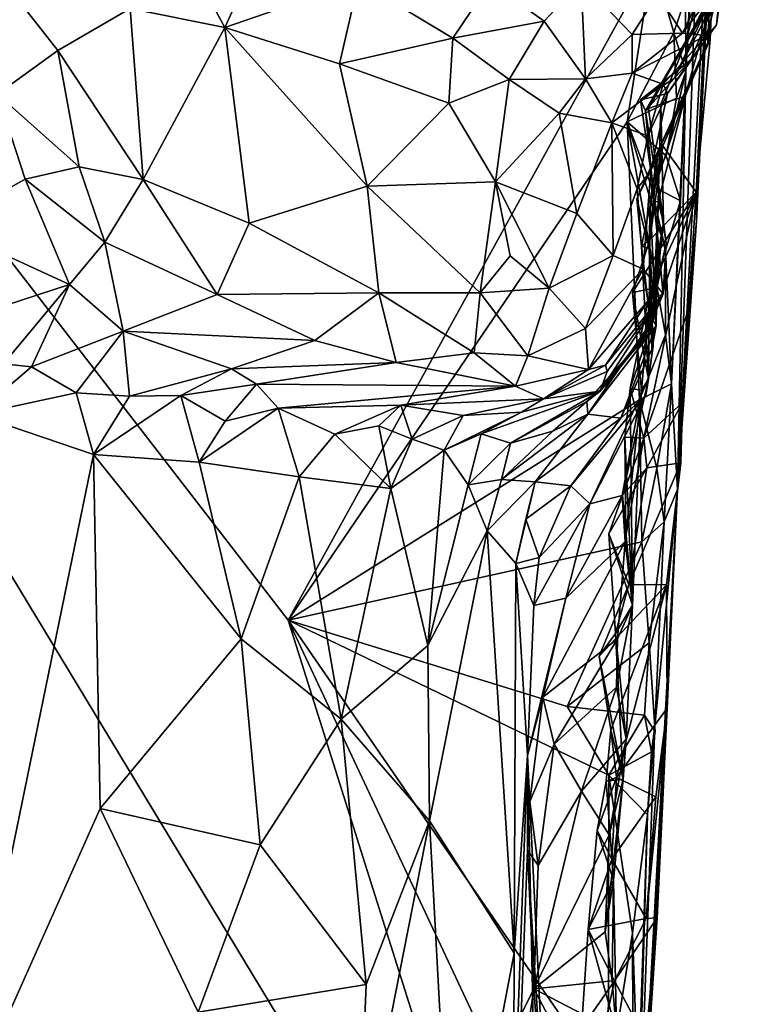
# Model space of a CAD drawing. Units: metres. Extents: x 25.1 to 28.5, y -19.7 to 14.8.
# Drawn here: x 27.7 to 28.2, y 8.1 to 8.8 of the extents above; entities that cross this region are included whole.
import ezdxf

# ---------------------------------------------------------------- set-up
doc = ezdxf.new("R2010")
doc.units = ezdxf.units.M

msp = doc.modelspace()

# ---------------------------------------------------------------- linework, layer by layer
at = {"layer": '1'}
for points in [[(27.86348, 7.55149, -0.27721), (26.59182, 8.30874, -0.27312), (27.13902, 9.40449, -0.28431)], [(27.86348, 7.55149, -0.27721), (27.13902, 9.40449, -0.28431), (28.09496, 7.82457, -0.27935)], [(27.13902, 9.40449, -0.28431), (27.91209, 8.40421, -0.28232), (28.09496, 7.82457, -0.27935)], [(27.91209, 8.40421, -0.28232), (27.13902, 9.40449, -0.28431), (28.15665, 8.848, -0.2844)], [(28.18606, 8.67191, 0.51097), (28.17338, 8.49197, 0.25765), (28.22089, 9.38514, 0.7037)], [(28.17338, 8.49197, 0.25765), (28.18922, 8.93889, -0.08916), (28.22089, 9.38514, 0.7037)], [(28.18596, 8.69156, 0.60297), (28.18606, 8.67191, 0.51097), (28.22089, 9.38514, 0.7037)], [(28.19531, 8.79393, 0.77968), (28.18596, 8.69156, 0.60297), (28.22089, 9.38514, 0.7037)], [(28.19371, 8.79182, 0.84779), (28.19531, 8.79393, 0.77968), (28.22089, 9.38514, 0.7037)], [(28.19371, 8.79182, 0.84779), (28.22089, 9.38514, 0.7037), (28.19926, 8.83087, 0.94049)], [(28.17338, 8.49197, 0.25765), (28.17903, 8.7724, -0.21092), (28.18922, 8.93889, -0.08916)], [(28.17903, 8.7724, -0.21092), (28.17857, 8.87684, -0.27949), (28.18922, 8.93889, -0.08916)], [(28.19415, 8.81658, 1.12408), (28.17887, 8.79201, 1.08089), (28.20362, 8.88817, 1.0615)], [(28.17887, 8.79201, 1.08089), (28.19926, 8.83087, 0.94049), (28.20362, 8.88817, 1.0615)], [(27.82601, 8.8824, 1.48936), (27.80597, 8.8146, 1.47307), (27.86956, 8.80191, 1.46153)], [(27.82601, 8.8824, 1.48936), (27.86956, 8.80191, 1.46153), (27.90281, 8.87469, 1.48578)], [(27.90281, 8.87469, 1.48578), (27.86956, 8.80191, 1.46153), (27.95922, 8.83296, 1.4782)], [(28.18209, 8.83179, -0.25272), (28.17857, 8.87684, -0.27949), (28.17903, 8.7724, -0.21092)], [(27.91209, 8.40421, -0.28232), (28.15665, 8.848, -0.2844), (28.13958, 8.73859, -0.28414)], [(28.13958, 8.73859, -0.28414), (28.15665, 8.848, -0.2844), (28.17084, 8.7987, -0.28079)], [(28.17084, 8.7987, -0.28079), (28.15665, 8.848, -0.2844), (28.18209, 8.83179, -0.25272)], [(28.15997, 8.82412, 1.45913), (28.1767, 8.79811, 1.41138), (28.19861, 8.84406, 1.42721)], [(28.19861, 8.84406, 1.42721), (28.1767, 8.79811, 1.41138), (28.20245, 8.83202, 1.37141)], [(27.86956, 8.80191, 1.46153), (27.94641, 8.77752, 1.45921), (27.95922, 8.83296, 1.4782)], [(27.95922, 8.83296, 1.4782), (27.94641, 8.77752, 1.45921), (28.02252, 8.79479, 1.46619)], [(27.95922, 8.83296, 1.4782), (28.02252, 8.79479, 1.46619), (28.04771, 8.83213, 1.472)], [(28.04771, 8.83213, 1.472), (28.08382, 8.8061, 1.45292), (28.10867, 8.83286, 1.47052)], [(28.08382, 8.8061, 1.45292), (28.1116, 8.76748, 1.41983), (28.10867, 8.83286, 1.47052)], [(28.10867, 8.83286, 1.47052), (28.1116, 8.76748, 1.41983), (28.14298, 8.79725, 1.43289)], [(28.10867, 8.83286, 1.47052), (28.14298, 8.79725, 1.43289), (28.15997, 8.82412, 1.45913)], [(28.04771, 8.83213, 1.472), (28.02252, 8.79479, 1.46619), (28.08382, 8.8061, 1.45292)], [(28.17109, 8.76763, 1.21701), (28.15183, 8.74605, 1.16866), (28.19798, 8.82585, 1.19204)], [(28.19798, 8.82585, 1.19204), (28.15183, 8.74605, 1.16866), (28.19415, 8.81658, 1.12408)], [(28.17903, 8.7724, -0.21092), (28.17084, 8.7987, -0.28079), (28.18209, 8.83179, -0.25272)], [(28.18199, 8.77996, 1.27354), (28.17109, 8.76763, 1.21701), (28.20306, 8.82997, 1.28875)], [(28.17109, 8.76763, 1.21701), (28.19798, 8.82585, 1.19204), (28.20306, 8.82997, 1.28875)], [(28.1767, 8.79811, 1.41138), (28.19274, 8.79669, 1.36218), (28.20245, 8.83202, 1.37141)], [(28.17856, 8.75578, 0.94588), (28.19371, 8.79182, 0.84779), (28.19926, 8.83087, 0.94049)], [(28.17887, 8.79201, 1.08089), (28.17856, 8.75578, 0.94588), (28.19926, 8.83087, 0.94049)], [(28.18199, 8.77996, 1.27354), (28.20306, 8.82997, 1.28875), (28.19944, 8.80382, 1.33369)], [(28.19274, 8.79669, 1.36218), (28.19944, 8.80382, 1.33369), (28.20245, 8.83202, 1.37141)], [(28.20245, 8.83202, 1.37141), (28.19944, 8.80382, 1.33369), (28.20306, 8.82997, 1.28875)], [(27.72811, 8.82415, 1.46885), (27.71673, 8.75726, 1.46413), (27.75748, 8.78662, 1.46032)], [(27.72811, 8.82415, 1.46885), (27.75748, 8.78662, 1.46032), (27.80597, 8.8146, 1.47307)], [(28.15997, 8.82412, 1.45913), (28.14298, 8.79725, 1.43289), (28.1767, 8.79811, 1.41138)], [(27.80597, 8.8146, 1.47307), (27.75748, 8.78662, 1.46032), (27.81478, 8.70004, 1.4741)], [(27.80597, 8.8146, 1.47307), (27.81478, 8.70004, 1.4741), (27.86956, 8.80191, 1.46153)], [(28.15183, 8.74605, 1.16866), (28.17887, 8.79201, 1.08089), (28.19415, 8.81658, 1.12408)], [(28.02252, 8.79479, 1.46619), (28.06032, 8.76711, 1.45094), (28.08382, 8.8061, 1.45292)], [(28.08382, 8.8061, 1.45292), (28.06032, 8.76711, 1.45094), (28.1116, 8.76748, 1.41983)], [(27.81478, 8.70004, 1.4741), (27.88594, 8.67071, 1.47241), (27.86956, 8.80191, 1.46153)], [(27.88594, 8.67071, 1.47241), (27.965, 8.69541, 1.47369), (27.86956, 8.80191, 1.46153)], [(27.94641, 8.77752, 1.45921), (27.86956, 8.80191, 1.46153), (27.965, 8.69541, 1.47369)], [(28.16383, 8.76382, 1.35291), (28.16656, 8.75774, 1.31988), (28.19944, 8.80382, 1.33369)], [(28.19274, 8.79669, 1.36218), (28.16383, 8.76382, 1.35291), (28.19944, 8.80382, 1.33369)], [(28.16656, 8.75774, 1.31988), (28.18199, 8.77996, 1.27354), (28.19944, 8.80382, 1.33369)], [(27.94641, 8.77752, 1.45921), (28.01985, 8.75108, 1.46121), (28.02252, 8.79479, 1.46619)], [(28.02252, 8.79479, 1.46619), (28.01985, 8.75108, 1.46121), (28.06032, 8.76711, 1.45094)], [(28.1116, 8.76748, 1.41983), (28.14285, 8.7712, 1.39458), (28.14298, 8.79725, 1.43289)], [(28.13958, 8.73859, -0.28414), (28.17084, 8.7987, -0.28079), (28.17265, 8.75456, -0.27257)], [(28.14298, 8.79725, 1.43289), (28.14285, 8.7712, 1.39458), (28.1767, 8.79811, 1.41138)], [(28.1767, 8.79811, 1.41138), (28.14285, 8.7712, 1.39458), (28.19274, 8.79669, 1.36218)], [(28.14285, 8.7712, 1.39458), (28.16383, 8.76382, 1.35291), (28.19274, 8.79669, 1.36218)], [(28.16352, 8.72252, 0.80205), (28.18596, 8.69156, 0.60297), (28.19531, 8.79393, 0.77968)], [(28.19371, 8.79182, 0.84779), (28.16352, 8.72252, 0.80205), (28.19531, 8.79393, 0.77968)], [(28.17265, 8.75456, -0.27257), (28.17084, 8.7987, -0.28079), (28.17903, 8.7724, -0.21092)], [(27.75748, 8.78662, 1.46032), (27.71673, 8.75726, 1.46413), (27.77166, 8.70853, 1.47534)], [(27.75748, 8.78662, 1.46032), (27.77166, 8.70853, 1.47534), (27.81478, 8.70004, 1.4741)], [(28.15183, 8.74605, 1.16866), (28.15393, 8.74769, 1.11088), (28.17887, 8.79201, 1.08089)], [(28.15393, 8.74769, 1.11088), (28.16208, 8.75043, 1.04431), (28.17887, 8.79201, 1.08089)], [(28.16044, 8.71944, 0.86923), (28.16352, 8.72252, 0.80205), (28.19371, 8.79182, 0.84779)], [(28.16044, 8.71944, 0.86923), (28.19371, 8.79182, 0.84779), (28.17856, 8.75578, 0.94588)], [(28.16208, 8.75043, 1.04431), (28.17856, 8.75578, 0.94588), (28.17887, 8.79201, 1.08089)], [(28.14855, 8.75332, 1.25425), (28.17109, 8.76763, 1.21701), (28.18199, 8.77996, 1.27354)], [(28.14855, 8.75332, 1.25425), (28.18199, 8.77996, 1.27354), (28.16656, 8.75774, 1.31988)], [(27.94641, 8.77752, 1.45921), (27.965, 8.69541, 1.47369), (28.01985, 8.75108, 1.46121)], [(28.06032, 8.76711, 1.45094), (28.01985, 8.75108, 1.46121), (28.0512, 8.69838, 1.45814)], [(28.06032, 8.76711, 1.45094), (28.0512, 8.69838, 1.45814), (28.09391, 8.74456, 1.42844)], [(28.06032, 8.76711, 1.45094), (28.09391, 8.74456, 1.42844), (28.1116, 8.76748, 1.41983)], [(28.1116, 8.76748, 1.41983), (28.09391, 8.74456, 1.42844), (28.12938, 8.73807, 1.38468)], [(28.1116, 8.76748, 1.41983), (28.12938, 8.73807, 1.38468), (28.14285, 8.7712, 1.39458)], [(28.14285, 8.7712, 1.39458), (28.12938, 8.73807, 1.38468), (28.16383, 8.76382, 1.35291)], [(28.14855, 8.75332, 1.25425), (28.15183, 8.74605, 1.16866), (28.17109, 8.76763, 1.21701)], [(28.17529, 8.68555, -0.25023), (28.16568, 8.71584, -0.28171), (28.17903, 8.7724, -0.21092)], [(28.16568, 8.71584, -0.28171), (28.17265, 8.75456, -0.27257), (28.17903, 8.7724, -0.21092)], [(28.17338, 8.49197, 0.25765), (28.1694, 8.56297, -0.21876), (28.17903, 8.7724, -0.21092)], [(28.1694, 8.56297, -0.21876), (28.17529, 8.68555, -0.25023), (28.17903, 8.7724, -0.21092)], [(28.12938, 8.73807, 1.38468), (28.1534, 8.72936, 1.33534), (28.16383, 8.76382, 1.35291)], [(28.16383, 8.76382, 1.35291), (28.1534, 8.72936, 1.33534), (28.16656, 8.75774, 1.31988)], [(27.67926, 8.66894, 1.47519), (27.73556, 8.7002, 1.47547), (27.71673, 8.75726, 1.46413)], [(27.71673, 8.75726, 1.46413), (27.73556, 8.7002, 1.47547), (27.77166, 8.70853, 1.47534)], [(28.16568, 8.71584, -0.28171), (28.13958, 8.73859, -0.28414), (28.17265, 8.75456, -0.27257)], [(28.15545, 8.7058, 1.2925), (28.14855, 8.75332, 1.25425), (28.16656, 8.75774, 1.31988)], [(28.14855, 8.75332, 1.25425), (28.15545, 8.7058, 1.2925), (28.15183, 8.74605, 1.16866)], [(28.1534, 8.72936, 1.33534), (28.15545, 8.7058, 1.2925), (28.16656, 8.75774, 1.31988)], [(28.15506, 8.6855, 0.90045), (28.16044, 8.71944, 0.86923), (28.17856, 8.75578, 0.94588)], [(28.16027, 8.68498, 0.9715), (28.15506, 8.6855, 0.90045), (28.17856, 8.75578, 0.94588)], [(28.16208, 8.75043, 1.04431), (28.16027, 8.68498, 0.9715), (28.17856, 8.75578, 0.94588)], [(27.965, 8.69541, 1.47369), (28.0512, 8.69838, 1.45814), (28.01985, 8.75108, 1.46121)], [(28.15183, 8.74605, 1.16866), (28.16565, 8.6573, 1.15785), (28.15393, 8.74769, 1.11088)], [(28.15393, 8.74769, 1.11088), (28.16396, 8.67144, 1.06779), (28.16208, 8.75043, 1.04431)], [(28.16565, 8.6573, 1.15785), (28.16396, 8.67144, 1.06779), (28.15393, 8.74769, 1.11088)], [(28.16396, 8.67144, 1.06779), (28.16027, 8.68498, 0.9715), (28.16208, 8.75043, 1.04431)], [(28.0512, 8.69838, 1.45814), (28.10568, 8.67708, 1.4212), (28.09391, 8.74456, 1.42844)], [(28.09391, 8.74456, 1.42844), (28.10568, 8.67708, 1.4212), (28.12938, 8.73807, 1.38468)], [(28.15545, 8.7058, 1.2925), (28.16366, 8.6232, 1.24604), (28.15183, 8.74605, 1.16866)], [(28.16366, 8.6232, 1.24604), (28.16565, 8.6573, 1.15785), (28.15183, 8.74605, 1.16866)], [(28.14779, 8.55207, -0.28164), (27.91209, 8.40421, -0.28232), (28.13958, 8.73859, -0.28414)], [(28.12938, 8.73807, 1.38468), (28.10568, 8.67708, 1.4212), (28.13027, 8.64901, 1.38617)], [(28.12938, 8.73807, 1.38468), (28.13027, 8.64901, 1.38617), (28.14635, 8.69361, 1.36004)], [(28.12938, 8.73807, 1.38468), (28.14635, 8.69361, 1.36004), (28.1534, 8.72936, 1.33534)], [(28.14779, 8.55207, -0.28164), (28.13958, 8.73859, -0.28414), (28.16531, 8.59577, -0.27838)], [(28.16531, 8.59577, -0.27838), (28.13958, 8.73859, -0.28414), (28.16533, 8.65249, -0.27858)], [(28.13958, 8.73859, -0.28414), (28.15563, 8.69605, -0.28388), (28.16533, 8.65249, -0.27858)], [(28.15563, 8.69605, -0.28388), (28.13958, 8.73859, -0.28414), (28.16568, 8.71584, -0.28171)], [(28.14635, 8.69361, 1.36004), (28.15545, 8.7058, 1.2925), (28.1534, 8.72936, 1.33534)], [(28.14604, 8.68701, 0.82999), (28.14913, 8.65517, 0.79522), (28.16352, 8.72252, 0.80205)], [(28.16044, 8.71944, 0.86923), (28.14604, 8.68701, 0.82999), (28.16352, 8.72252, 0.80205)], [(28.14913, 8.65517, 0.79522), (28.15477, 8.65938, 0.73019), (28.16352, 8.72252, 0.80205)], [(28.16352, 8.72252, 0.80205), (28.15477, 8.65938, 0.73019), (28.18596, 8.69156, 0.60297)], [(28.15435, 8.65375, 0.8654), (28.14604, 8.68701, 0.82999), (28.16044, 8.71944, 0.86923)], [(28.15435, 8.65375, 0.8654), (28.16044, 8.71944, 0.86923), (28.15506, 8.6855, 0.90045)], [(28.17529, 8.68555, -0.25023), (28.15563, 8.69605, -0.28388), (28.16568, 8.71584, -0.28171)], [(27.73556, 8.7002, 1.47547), (27.78894, 8.65791, 1.46843), (27.77166, 8.70853, 1.47534)], [(27.77166, 8.70853, 1.47534), (27.78894, 8.65791, 1.46843), (27.81478, 8.70004, 1.4741)], [(27.67926, 8.66894, 1.47519), (27.76533, 8.62955, 1.45584), (27.73556, 8.7002, 1.47547)], [(27.73556, 8.7002, 1.47547), (27.76533, 8.62955, 1.45584), (27.78894, 8.65791, 1.46843)], [(28.14635, 8.69361, 1.36004), (28.15037, 8.63985, 1.33697), (28.15545, 8.7058, 1.2925)], [(28.15037, 8.63985, 1.33697), (28.16366, 8.6232, 1.24604), (28.15545, 8.7058, 1.2925)], [(27.78894, 8.65791, 1.46843), (27.86437, 8.62271, 1.45316), (27.81478, 8.70004, 1.4741)], [(27.81478, 8.70004, 1.4741), (27.86437, 8.62271, 1.45316), (27.88594, 8.67071, 1.47241)], [(27.88594, 8.67071, 1.47241), (27.97288, 8.62389, 1.45678), (27.965, 8.69541, 1.47369)], [(27.965, 8.69541, 1.47369), (28.04095, 8.62392, 1.44636), (28.0512, 8.69838, 1.45814)], [(27.965, 8.69541, 1.47369), (27.97288, 8.62389, 1.45678), (28.04095, 8.62392, 1.44636)], [(28.0512, 8.69838, 1.45814), (28.04095, 8.62392, 1.44636), (28.06095, 8.64877, 1.44752)], [(28.0512, 8.69838, 1.45814), (28.06095, 8.64877, 1.44752), (28.0873, 8.62711, 1.42443)], [(28.0512, 8.69838, 1.45814), (28.0873, 8.62711, 1.42443), (28.10568, 8.67708, 1.4212)], [(28.14635, 8.69361, 1.36004), (28.13027, 8.64901, 1.38617), (28.15037, 8.63985, 1.33697)], [(28.16533, 8.65249, -0.27858), (28.15563, 8.69605, -0.28388), (28.17529, 8.68555, -0.25023)], [(28.14162, 8.55979, 0.5817), (28.15071, 8.52645, 0.48847), (28.18596, 8.69156, 0.60297)], [(28.15524, 8.62657, 0.62296), (28.14162, 8.55979, 0.5817), (28.18596, 8.69156, 0.60297)], [(28.14317, 8.62415, 0.68884), (28.15524, 8.62657, 0.62296), (28.18596, 8.69156, 0.60297)], [(28.15477, 8.65938, 0.73019), (28.14317, 8.62415, 0.68884), (28.18596, 8.69156, 0.60297)], [(28.14913, 8.65517, 0.79522), (28.14604, 8.68701, 0.82999), (28.15435, 8.65375, 0.8654)], [(28.18596, 8.69156, 0.60297), (28.15071, 8.52645, 0.48847), (28.18085, 8.61275, 0.48688)], [(28.18596, 8.69156, 0.60297), (28.18085, 8.61275, 0.48688), (28.18606, 8.67191, 0.51097)], [(28.15435, 8.65375, 0.8654), (28.15506, 8.6855, 0.90045), (28.15905, 8.60177, 0.92809)], [(28.15506, 8.6855, 0.90045), (28.16027, 8.68498, 0.9715), (28.15905, 8.60177, 0.92809)], [(28.16027, 8.68498, 0.9715), (28.15683, 8.60574, 0.97488), (28.15905, 8.60177, 0.92809)], [(28.15683, 8.60574, 0.97488), (28.16027, 8.68498, 0.9715), (28.16396, 8.67144, 1.06779)], [(28.1694, 8.56297, -0.21876), (28.16533, 8.65249, -0.27858), (28.17529, 8.68555, -0.25023)], [(28.10568, 8.67708, 1.4212), (28.0873, 8.62711, 1.42443), (28.13027, 8.64901, 1.38617)], [(27.67926, 8.66894, 1.47519), (27.7007, 8.60842, 1.4398), (27.76533, 8.62955, 1.45584)], [(27.88594, 8.67071, 1.47241), (27.86437, 8.62271, 1.45316), (27.97288, 8.62389, 1.45678)], [(28.15234, 8.59589, 1.10741), (28.15103, 8.5939, 1.06989), (28.16396, 8.67144, 1.06779)], [(28.15103, 8.5939, 1.06989), (28.155, 8.59662, 1.01029), (28.16396, 8.67144, 1.06779)], [(28.15234, 8.59589, 1.10741), (28.16396, 8.67144, 1.06779), (28.16565, 8.6573, 1.15785)], [(28.155, 8.59662, 1.01029), (28.15683, 8.60574, 0.97488), (28.16396, 8.67144, 1.06779)], [(28.18085, 8.61275, 0.48688), (28.17338, 8.49197, 0.25765), (28.18606, 8.67191, 0.51097)], [(27.78894, 8.65791, 1.46843), (27.76533, 8.62955, 1.45584), (27.80135, 8.59821, 1.42461)], [(27.78894, 8.65791, 1.46843), (27.80135, 8.59821, 1.42461), (27.86437, 8.62271, 1.45316)], [(28.14317, 8.62415, 0.68884), (28.15477, 8.65938, 0.73019), (28.15393, 8.56595, 0.73911)], [(28.15477, 8.65938, 0.73019), (28.14913, 8.65517, 0.79522), (28.15393, 8.56595, 0.73911)], [(28.14913, 8.65517, 0.79522), (28.15435, 8.65375, 0.8654), (28.15699, 8.5882, 0.82822)], [(28.15393, 8.56595, 0.73911), (28.14913, 8.65517, 0.79522), (28.15699, 8.5882, 0.82822)], [(28.15397, 8.59988, 1.18319), (28.15234, 8.59589, 1.10741), (28.16565, 8.6573, 1.15785)], [(28.15397, 8.59988, 1.18319), (28.16565, 8.6573, 1.15785), (28.16366, 8.6232, 1.24604)], [(28.06095, 8.64877, 1.44752), (28.04095, 8.62392, 1.44636), (28.0873, 8.62711, 1.42443)], [(28.0873, 8.62711, 1.42443), (28.1116, 8.59998, 1.37643), (28.13027, 8.64901, 1.38617)], [(28.13027, 8.64901, 1.38617), (28.1116, 8.59998, 1.37643), (28.15037, 8.63985, 1.33697)], [(28.15435, 8.65375, 0.8654), (28.15605, 8.586, 0.88012), (28.15699, 8.5882, 0.82822)], [(28.15605, 8.586, 0.88012), (28.15435, 8.65375, 0.8654), (28.15905, 8.60177, 0.92809)], [(28.16531, 8.59577, -0.27838), (28.16533, 8.65249, -0.27858), (28.1694, 8.56297, -0.21876)], [(28.1116, 8.59998, 1.37643), (28.11354, 8.5724, 1.31982), (28.15037, 8.63985, 1.33697)], [(28.15037, 8.63985, 1.33697), (28.11354, 8.5724, 1.31982), (28.15349, 8.61827, 1.29268)], [(28.16366, 8.6232, 1.24604), (28.15037, 8.63985, 1.33697), (28.15349, 8.61827, 1.29268)], [(27.7007, 8.60842, 1.4398), (27.72095, 8.57623, 1.39743), (27.76533, 8.62955, 1.45584)], [(27.72095, 8.57623, 1.39743), (27.73979, 8.57422, 1.38955), (27.76533, 8.62955, 1.45584)], [(27.76533, 8.62955, 1.45584), (27.73979, 8.57422, 1.38955), (27.80135, 8.59821, 1.42461)], [(27.86437, 8.62271, 1.45316), (27.80135, 8.59821, 1.42461), (27.93003, 8.59195, 1.42534)], [(27.86437, 8.62271, 1.45316), (27.93003, 8.59195, 1.42534), (27.97288, 8.62389, 1.45678)], [(27.97288, 8.62389, 1.45678), (27.93003, 8.59195, 1.42534), (27.98443, 8.57723, 1.40015)], [(27.97288, 8.62389, 1.45678), (28.03688, 8.58375, 1.40752), (28.04095, 8.62392, 1.44636)], [(27.97288, 8.62389, 1.45678), (27.98443, 8.57723, 1.40015), (28.03688, 8.58375, 1.40752)], [(28.04095, 8.62392, 1.44636), (28.03688, 8.58375, 1.40752), (28.07298, 8.58162, 1.38962)], [(28.04095, 8.62392, 1.44636), (28.07298, 8.58162, 1.38962), (28.0873, 8.62711, 1.42443)], [(28.0873, 8.62711, 1.42443), (28.07298, 8.58162, 1.38962), (28.1116, 8.59998, 1.37643)], [(28.12622, 8.57119, 1.24992), (28.12144, 8.55791, 1.10959), (28.16366, 8.6232, 1.24604)], [(28.12144, 8.55791, 1.10959), (28.15397, 8.59988, 1.18319), (28.16366, 8.6232, 1.24604)], [(28.12502, 8.57543, 1.28526), (28.12622, 8.57119, 1.24992), (28.16366, 8.6232, 1.24604)], [(28.15349, 8.61827, 1.29268), (28.12502, 8.57543, 1.28526), (28.16366, 8.6232, 1.24604)], [(28.14924, 8.55856, 0.65174), (28.14162, 8.55979, 0.5817), (28.15524, 8.62657, 0.62296)], [(28.14317, 8.62415, 0.68884), (28.14924, 8.55856, 0.65174), (28.15524, 8.62657, 0.62296)], [(28.14924, 8.55856, 0.65174), (28.14317, 8.62415, 0.68884), (28.15393, 8.56595, 0.73911)], [(28.12502, 8.57543, 1.28526), (28.15349, 8.61827, 1.29268), (28.11354, 8.5724, 1.31982)], [(28.15071, 8.52645, 0.48847), (28.17665, 8.55035, 0.40598), (28.18085, 8.61275, 0.48688)], [(28.17665, 8.55035, 0.40598), (28.17338, 8.49197, 0.25765), (28.18085, 8.61275, 0.48688)], [(28.155, 8.59662, 1.01029), (28.11317, 8.54261, 0.97244), (28.15683, 8.60574, 0.97488)], [(28.11317, 8.54261, 0.97244), (28.15905, 8.60177, 0.92809), (28.15683, 8.60574, 0.97488)], [(28.11317, 8.54261, 0.97244), (28.13529, 8.53991, 0.86761), (28.15905, 8.60177, 0.92809)], [(28.13529, 8.53991, 0.86761), (28.15605, 8.586, 0.88012), (28.15905, 8.60177, 0.92809)], [(27.73979, 8.57422, 1.38955), (27.76983, 8.55674, 1.36138), (27.80135, 8.59821, 1.42461)], [(27.76983, 8.55674, 1.36138), (27.80552, 8.55462, 1.34281), (27.80135, 8.59821, 1.42461)], [(27.80135, 8.59821, 1.42461), (27.80552, 8.55462, 1.34281), (27.87402, 8.57302, 1.36235)], [(27.80135, 8.59821, 1.42461), (27.87402, 8.57302, 1.36235), (27.93003, 8.59195, 1.42534)], [(28.07298, 8.58162, 1.38962), (28.11354, 8.5724, 1.31982), (28.1116, 8.59998, 1.37643)], [(28.11258, 8.55112, 1.04497), (28.11317, 8.54261, 0.97244), (28.155, 8.59662, 1.01029)], [(28.15103, 8.5939, 1.06989), (28.11258, 8.55112, 1.04497), (28.155, 8.59662, 1.01029)], [(28.12144, 8.55791, 1.10959), (28.15234, 8.59589, 1.10741), (28.15397, 8.59988, 1.18319)], [(28.12144, 8.55791, 1.10959), (28.12499, 8.56168, 1.10047), (28.15234, 8.59589, 1.10741)], [(28.12499, 8.56168, 1.10047), (28.15103, 8.5939, 1.06989), (28.15234, 8.59589, 1.10741)], [(28.14779, 8.55207, -0.28164), (28.16531, 8.59577, -0.27838), (28.1694, 8.56297, -0.21876)], [(27.93003, 8.59195, 1.42534), (27.87402, 8.57302, 1.36235), (27.98443, 8.57723, 1.40015)], [(28.12499, 8.56168, 1.10047), (28.11258, 8.55112, 1.04497), (28.15103, 8.5939, 1.06989)], [(28.13529, 8.53991, 0.86761), (28.15207, 8.55514, 0.79059), (28.15699, 8.5882, 0.82822)], [(28.15605, 8.586, 0.88012), (28.13529, 8.53991, 0.86761), (28.15699, 8.5882, 0.82822)], [(28.15207, 8.55514, 0.79059), (28.15393, 8.56595, 0.73911), (28.15699, 8.5882, 0.82822)], [(28.03688, 8.58375, 1.40752), (27.98443, 8.57723, 1.40015), (28.06471, 8.56137, 1.32777)], [(28.03688, 8.58375, 1.40752), (28.06471, 8.56137, 1.32777), (28.07298, 8.58162, 1.38962)], [(28.07298, 8.58162, 1.38962), (28.06471, 8.56137, 1.32777), (28.11354, 8.5724, 1.31982)], [(27.72095, 8.57623, 1.39743), (27.70226, 8.54235, 1.38563), (27.73979, 8.57422, 1.38955)], [(27.87402, 8.57302, 1.36235), (27.89088, 8.56263, 1.32031), (27.98443, 8.57723, 1.40015)], [(27.98443, 8.57723, 1.40015), (27.89088, 8.56263, 1.32031), (28.06471, 8.56137, 1.32777)], [(28.12502, 8.57543, 1.28526), (28.08339, 8.55271, 1.22692), (28.12622, 8.57119, 1.24992)], [(28.08339, 8.55271, 1.22692), (28.12502, 8.57543, 1.28526), (28.11354, 8.5724, 1.31982)], [(27.73979, 8.57422, 1.38955), (27.70226, 8.54235, 1.38563), (27.76983, 8.55674, 1.36138)], [(27.80552, 8.55462, 1.34281), (27.84, 8.55513, 1.32209), (27.87402, 8.57302, 1.36235)], [(27.87402, 8.57302, 1.36235), (27.84, 8.55513, 1.32209), (27.89088, 8.56263, 1.32031)], [(28.06471, 8.56137, 1.32777), (28.08339, 8.55271, 1.22692), (28.11354, 8.5724, 1.31982)], [(28.12622, 8.57119, 1.24992), (28.08339, 8.55271, 1.22692), (28.12144, 8.55791, 1.10959)], [(27.84, 8.55513, 1.32209), (27.86978, 8.53787, 1.29357), (27.89088, 8.56263, 1.32031)], [(27.86978, 8.53787, 1.29357), (27.90531, 8.54662, 1.27373), (27.89088, 8.56263, 1.32031)], [(27.90531, 8.54662, 1.27373), (28.06471, 8.56137, 1.32777), (27.89088, 8.56263, 1.32031)], [(28.12144, 8.55791, 1.10959), (28.11258, 8.55112, 1.04497), (28.12499, 8.56168, 1.10047)], [(28.11458, 8.48228, 0.77719), (28.13618, 8.48789, 0.71413), (28.15393, 8.56595, 0.73911)], [(28.15207, 8.55514, 0.79059), (28.11458, 8.48228, 0.77719), (28.15393, 8.56595, 0.73911)], [(28.13618, 8.48789, 0.71413), (28.14924, 8.55856, 0.65174), (28.15393, 8.56595, 0.73911)], [(28.15938, 8.50623, -0.27624), (28.14779, 8.55207, -0.28164), (28.1694, 8.56297, -0.21876)], [(28.16445, 8.47022, -0.22164), (28.15938, 8.50623, -0.27624), (28.1694, 8.56297, -0.21876)], [(28.17338, 8.49197, 0.25765), (28.16445, 8.47022, -0.22164), (28.1694, 8.56297, -0.21876)], [(27.70226, 8.54235, 1.38563), (27.78138, 8.51552, 1.34817), (27.76983, 8.55674, 1.36138)], [(27.76983, 8.55674, 1.36138), (27.78138, 8.51552, 1.34817), (27.80552, 8.55462, 1.34281)], [(27.78138, 8.51552, 1.34817), (27.85241, 8.51025, 1.30053), (27.84, 8.55513, 1.32209)], [(27.84, 8.55513, 1.32209), (27.80552, 8.55462, 1.34281), (27.78138, 8.51552, 1.34817)], [(27.84, 8.55513, 1.32209), (27.85241, 8.51025, 1.30053), (27.86978, 8.53787, 1.29357)], [(28.06471, 8.56137, 1.32777), (27.90531, 8.54662, 1.27373), (27.98771, 8.54865, 1.22766)], [(28.06471, 8.56137, 1.32777), (27.98771, 8.54865, 1.22766), (28.08339, 8.55271, 1.22692)], [(28.0415, 8.52933, 1.07872), (28.06132, 8.52296, 1.03519), (28.12144, 8.55791, 1.10959)], [(28.0687, 8.54393, 1.12214), (28.0415, 8.52933, 1.07872), (28.12144, 8.55791, 1.10959)], [(28.12144, 8.55791, 1.10959), (28.06132, 8.52296, 1.03519), (28.11258, 8.55112, 1.04497)], [(28.08339, 8.55271, 1.22692), (28.0687, 8.54393, 1.12214), (28.12144, 8.55791, 1.10959)], [(28.10179, 8.49444, 0.84329), (28.11458, 8.48228, 0.77719), (28.15207, 8.55514, 0.79059)], [(28.13529, 8.53991, 0.86761), (28.10179, 8.49444, 0.84329), (28.15207, 8.55514, 0.79059)], [(28.13618, 8.48789, 0.71413), (28.13826, 8.45713, 0.64425), (28.14924, 8.55856, 0.65174)], [(28.13806, 8.52707, 0.54485), (28.14162, 8.55979, 0.5817), (28.14314, 8.41434, 0.52164)], [(28.14162, 8.55979, 0.5817), (28.13806, 8.52707, 0.54485), (28.15071, 8.52645, 0.48847)], [(28.13826, 8.45713, 0.64425), (28.14314, 8.41434, 0.52164), (28.14924, 8.55856, 0.65174)], [(28.14314, 8.41434, 0.52164), (28.14162, 8.55979, 0.5817), (28.14924, 8.55856, 0.65174)], [(27.90531, 8.54662, 1.27373), (27.94347, 8.52903, 1.22214), (27.98771, 8.54865, 1.22766)], [(28.14945, 8.45689, -0.28041), (27.91209, 8.40421, -0.28232), (28.14779, 8.55207, -0.28164)], [(27.94347, 8.52903, 1.22214), (27.97287, 8.53461, 1.19453), (27.98771, 8.54865, 1.22766)], [(27.97287, 8.53461, 1.19453), (27.99534, 8.52582, 1.15499), (27.98771, 8.54865, 1.22766)], [(27.98771, 8.54865, 1.22766), (28.02941, 8.54165, 1.16249), (28.08339, 8.55271, 1.22692)], [(27.98771, 8.54865, 1.22766), (27.99534, 8.52582, 1.15499), (28.02941, 8.54165, 1.16249)], [(28.02941, 8.54165, 1.16249), (28.0687, 8.54393, 1.12214), (28.08339, 8.55271, 1.22692)], [(28.06132, 8.52296, 1.03519), (28.08974, 8.53109, 1.00645), (28.11258, 8.55112, 1.04497)], [(28.11258, 8.55112, 1.04497), (28.08974, 8.53109, 1.00645), (28.11317, 8.54261, 0.97244)], [(28.14945, 8.45689, -0.28041), (28.14779, 8.55207, -0.28164), (28.15938, 8.50623, -0.27624)], [(28.15071, 8.52645, 0.48847), (28.15278, 8.50655, 0.42994), (28.17665, 8.55035, 0.40598)], [(28.15278, 8.50655, 0.42994), (28.17551, 8.50989, 0.36385), (28.17665, 8.55035, 0.40598)], [(28.17665, 8.55035, 0.40598), (28.17551, 8.50989, 0.36385), (28.17338, 8.49197, 0.25765)], [(27.70226, 8.54235, 1.38563), (27.68706, 8.05654, 1.38818), (27.78138, 8.51552, 1.34817)], [(27.90531, 8.54662, 1.27373), (27.85241, 8.51025, 1.30053), (27.9195, 8.50048, 1.24027)], [(27.85241, 8.51025, 1.30053), (27.90531, 8.54662, 1.27373), (27.86978, 8.53787, 1.29357)], [(27.90531, 8.54662, 1.27373), (27.9195, 8.50048, 1.24027), (27.94347, 8.52903, 1.22214)], [(27.99534, 8.52582, 1.15499), (28.01668, 8.51835, 1.11334), (28.02941, 8.54165, 1.16249)], [(28.02941, 8.54165, 1.16249), (28.01668, 8.51835, 1.11334), (28.0687, 8.54393, 1.12214)], [(28.01668, 8.51835, 1.11334), (28.0415, 8.52933, 1.07872), (28.0687, 8.54393, 1.12214)], [(28.0552, 8.49873, 1.01038), (28.07779, 8.49718, 0.92107), (28.11317, 8.54261, 0.97244)], [(28.08974, 8.53109, 1.00645), (28.0552, 8.49873, 1.01038), (28.11317, 8.54261, 0.97244)], [(28.07779, 8.49718, 0.92107), (28.13529, 8.53991, 0.86761), (28.11317, 8.54261, 0.97244)], [(28.10179, 8.49444, 0.84329), (28.13529, 8.53991, 0.86761), (28.07779, 8.49718, 0.92107)], [(27.94347, 8.52903, 1.22214), (27.9195, 8.50048, 1.24027), (27.98087, 8.49274, 1.16532)], [(27.94347, 8.52903, 1.22214), (27.98087, 8.49274, 1.16532), (27.97287, 8.53461, 1.19453)], [(27.97287, 8.53461, 1.19453), (27.98087, 8.49274, 1.16532), (27.99534, 8.52582, 1.15499)], [(28.01668, 8.51835, 1.11334), (28.03285, 8.49506, 1.06195), (28.0415, 8.52933, 1.07872)], [(28.0415, 8.52933, 1.07872), (28.03285, 8.49506, 1.06195), (28.06132, 8.52296, 1.03519)], [(28.06132, 8.52296, 1.03519), (28.0552, 8.49873, 1.01038), (28.08974, 8.53109, 1.00645)], [(27.99534, 8.52582, 1.15499), (27.98087, 8.49274, 1.16532), (28.01668, 8.51835, 1.11334)], [(28.03285, 8.49506, 1.06195), (28.0552, 8.49873, 1.01038), (28.06132, 8.52296, 1.03519)], [(28.13638, 8.48823, 0.47248), (28.15278, 8.50655, 0.42994), (28.15071, 8.52645, 0.48847)], [(28.13866, 8.46086, 0.50625), (28.13638, 8.48823, 0.47248), (28.15071, 8.52645, 0.48847)], [(28.13806, 8.52707, 0.54485), (28.13866, 8.46086, 0.50625), (28.15071, 8.52645, 0.48847)], [(28.13866, 8.46086, 0.50625), (28.13806, 8.52707, 0.54485), (28.14314, 8.41434, 0.52164)], [(27.68706, 8.05654, 1.38818), (27.78593, 8.27792, 1.341), (27.78138, 8.51552, 1.34817)], [(27.78593, 8.27792, 1.341), (27.88052, 8.39179, 1.27307), (27.78138, 8.51552, 1.34817)], [(27.78138, 8.51552, 1.34817), (27.88052, 8.39179, 1.27307), (27.85241, 8.51025, 1.30053)], [(27.98087, 8.49274, 1.16532), (28.00582, 8.38725, 1.11144), (28.01668, 8.51835, 1.11334)], [(28.01668, 8.51835, 1.11334), (28.00582, 8.38725, 1.11144), (28.03285, 8.49506, 1.06195)], [(27.85241, 8.51025, 1.30053), (27.88052, 8.39179, 1.27307), (27.9195, 8.50048, 1.24027)], [(28.15278, 8.50655, 0.42994), (28.14068, 8.42828, 0.38604), (28.17551, 8.50989, 0.36385)], [(28.14068, 8.42828, 0.38604), (28.16591, 8.42806, 0.3258), (28.17551, 8.50989, 0.36385)], [(28.16591, 8.42806, 0.3258), (28.17338, 8.49197, 0.25765), (28.17551, 8.50989, 0.36385)], [(28.13638, 8.48823, 0.47248), (28.12719, 8.46232, 0.43299), (28.15278, 8.50655, 0.42994)], [(28.12719, 8.46232, 0.43299), (28.14068, 8.42828, 0.38604), (28.15278, 8.50655, 0.42994)], [(28.14945, 8.45689, -0.28041), (28.15938, 8.50623, -0.27624), (28.16445, 8.47022, -0.22164)], [(27.9195, 8.50048, 1.24027), (27.88052, 8.39179, 1.27307), (27.94769, 8.33783, 1.19629)], [(27.9195, 8.50048, 1.24027), (27.94769, 8.33783, 1.19629), (27.98087, 8.49274, 1.16532)], [(28.03285, 8.49506, 1.06195), (28.04555, 8.46433, 1.01105), (28.0552, 8.49873, 1.01038)], [(28.0552, 8.49873, 1.01038), (28.04555, 8.46433, 1.01105), (28.07779, 8.49718, 0.92107)], [(28.04555, 8.46433, 1.01105), (28.06488, 8.44235, 0.89283), (28.07779, 8.49718, 0.92107)], [(28.06488, 8.44235, 0.89283), (28.07157, 8.47198, 0.88349), (28.07779, 8.49718, 0.92107)], [(28.07157, 8.47198, 0.88349), (28.10179, 8.49444, 0.84329), (28.07779, 8.49718, 0.92107)], [(27.98087, 8.49274, 1.16532), (27.94769, 8.33783, 1.19629), (28.00582, 8.38725, 1.11144)], [(28.03285, 8.49506, 1.06195), (28.00582, 8.38725, 1.11144), (28.04555, 8.46433, 1.01105)], [(28.07157, 8.47198, 0.88349), (28.08062, 8.44634, 0.80081), (28.10179, 8.49444, 0.84329)], [(28.10179, 8.49444, 0.84329), (28.08062, 8.44634, 0.80081), (28.11458, 8.48228, 0.77719)], [(28.16651, 8.34534, 0.23444), (28.14414, 7.95236, -0.09367), (28.17338, 8.49197, 0.25765)], [(28.14414, 7.95236, -0.09367), (28.15822, 8.33295, -0.21689), (28.17338, 8.49197, 0.25765)], [(28.15822, 8.33295, -0.21689), (28.16445, 8.47022, -0.22164), (28.17338, 8.49197, 0.25765)], [(28.16591, 8.42806, 0.3258), (28.16651, 8.34534, 0.23444), (28.17338, 8.49197, 0.25765)], [(28.08062, 8.44634, 0.80081), (28.07686, 8.4142, 0.76393), (28.11458, 8.48228, 0.77719)], [(28.07686, 8.4142, 0.76393), (28.09834, 8.41911, 0.70072), (28.11458, 8.48228, 0.77719)], [(28.11458, 8.48228, 0.77719), (28.09834, 8.41911, 0.70072), (28.13618, 8.48789, 0.71413)], [(28.13618, 8.48789, 0.71413), (28.09834, 8.41911, 0.70072), (28.13826, 8.45713, 0.64425)], [(28.14314, 8.41434, 0.52164), (28.12719, 8.46232, 0.43299), (28.13638, 8.48823, 0.47248)], [(28.14314, 8.41434, 0.52164), (28.13638, 8.48823, 0.47248), (28.13866, 8.46086, 0.50625)], [(28.07157, 8.47198, 0.88349), (28.06488, 8.44235, 0.89283), (28.08062, 8.44634, 0.80081)], [(28.15426, 8.38912, -0.27629), (28.14945, 8.45689, -0.28041), (28.16445, 8.47022, -0.22164)], [(28.15822, 8.33295, -0.21689), (28.15426, 8.38912, -0.27629), (28.16445, 8.47022, -0.22164)], [(28.00582, 8.38725, 1.11144), (28.00693, 8.26974, 1.09923), (28.04555, 8.46433, 1.01105)], [(28.04555, 8.46433, 1.01105), (28.00693, 8.26974, 1.09923), (28.0637, 8.18095, 0.93006)], [(28.0637, 8.18095, 0.93006), (28.06488, 8.44235, 0.89283), (28.04555, 8.46433, 1.01105)], [(28.13179, 8.39526, 0.43248), (28.12719, 8.46232, 0.43299), (28.14314, 8.41434, 0.52164)], [(28.12719, 8.46232, 0.43299), (28.13179, 8.39526, 0.43248), (28.14068, 8.42828, 0.38604)], [(28.09937, 8.34649, -0.28208), (27.91209, 8.40421, -0.28232), (28.14945, 8.45689, -0.28041)], [(28.09834, 8.41911, 0.70072), (28.08291, 8.35274, 0.65785), (28.13826, 8.45713, 0.64425)], [(28.08291, 8.35274, 0.65785), (28.13319, 8.39182, 0.57073), (28.13826, 8.45713, 0.64425)], [(28.09937, 8.34649, -0.28208), (28.14945, 8.45689, -0.28041), (28.15426, 8.38912, -0.27629)], [(28.13826, 8.45713, 0.64425), (28.13319, 8.39182, 0.57073), (28.14314, 8.41434, 0.52164)], [(28.06488, 8.44235, 0.89283), (28.07686, 8.4142, 0.76393), (28.08062, 8.44634, 0.80081)], [(28.0637, 8.18095, 0.93006), (28.07271, 8.3136, 0.77516), (28.06488, 8.44235, 0.89283)], [(28.06488, 8.44235, 0.89283), (28.07271, 8.3136, 0.77516), (28.07686, 8.4142, 0.76393)], [(28.13179, 8.39526, 0.43248), (28.12083, 8.38023, 0.36726), (28.14068, 8.42828, 0.38604)], [(28.14068, 8.42828, 0.38604), (28.12083, 8.38023, 0.36726), (28.16591, 8.42806, 0.3258)], [(28.12083, 8.38023, 0.36726), (28.12872, 8.33068, 0.32537), (28.16591, 8.42806, 0.3258)], [(28.12872, 8.33068, 0.32537), (28.13233, 8.29868, 0.2903), (28.16591, 8.42806, 0.3258)], [(28.16591, 8.42806, 0.3258), (28.13233, 8.29868, 0.2903), (28.16651, 8.34534, 0.23444)], [(28.07686, 8.4142, 0.76393), (28.07271, 8.3136, 0.77516), (28.09834, 8.41911, 0.70072)], [(28.07271, 8.3136, 0.77516), (28.08291, 8.35274, 0.65785), (28.09834, 8.41911, 0.70072)], [(28.13884, 8.32443, 0.46168), (28.13179, 8.39526, 0.43248), (28.14314, 8.41434, 0.52164)], [(28.13248, 8.35939, 0.53443), (28.13884, 8.32443, 0.46168), (28.14314, 8.41434, 0.52164)], [(28.13319, 8.39182, 0.57073), (28.13248, 8.35939, 0.53443), (28.14314, 8.41434, 0.52164)], [(28.09496, 7.82457, -0.27935), (27.91209, 8.40421, -0.28232), (28.12353, 7.95385, -0.27761)], [(28.12353, 7.95385, -0.27761), (27.91209, 8.40421, -0.28232), (28.12688, 8.09282, -0.27795)], [(27.91209, 8.40421, -0.28232), (28.12735, 8.30036, -0.28149), (28.12688, 8.09282, -0.27795)], [(28.12735, 8.30036, -0.28149), (27.91209, 8.40421, -0.28232), (28.09937, 8.34649, -0.28208)], [(27.89332, 8.25353, 1.25509), (27.88052, 8.39179, 1.27307), (27.78593, 8.27792, 1.341)], [(27.88052, 8.39179, 1.27307), (27.89332, 8.25353, 1.25509), (27.94769, 8.33783, 1.19629)], [(28.08291, 8.35274, 0.65785), (28.0906, 8.32112, 0.5903), (28.13319, 8.39182, 0.57073)], [(28.0906, 8.32112, 0.5903), (28.13248, 8.35939, 0.53443), (28.13319, 8.39182, 0.57073)], [(28.13687, 8.29768, 0.41758), (28.12083, 8.38023, 0.36726), (28.13179, 8.39526, 0.43248)], [(28.13687, 8.29768, 0.41758), (28.13179, 8.39526, 0.43248), (28.13884, 8.32443, 0.46168)], [(27.94769, 8.33783, 1.19629), (28.00693, 8.26974, 1.09923), (28.00582, 8.38725, 1.11144)], [(28.09937, 8.34649, -0.28208), (28.15426, 8.38912, -0.27629), (28.15114, 8.34068, -0.27888)], [(28.15114, 8.34068, -0.27888), (28.15426, 8.38912, -0.27629), (28.15829, 8.32939, -0.24061)], [(28.15829, 8.32939, -0.24061), (28.15426, 8.38912, -0.27629), (28.15822, 8.33295, -0.21689)], [(28.12872, 8.33068, 0.32537), (28.12083, 8.38023, 0.36726), (28.13687, 8.29768, 0.41758)], [(28.0906, 8.32112, 0.5903), (28.10889, 8.28955, 0.52504), (28.13248, 8.35939, 0.53443)], [(28.10889, 8.28955, 0.52504), (28.13884, 8.32443, 0.46168), (28.13248, 8.35939, 0.53443)], [(28.07271, 8.3136, 0.77516), (28.0742, 8.28256, 0.65302), (28.08291, 8.35274, 0.65785)], [(28.0742, 8.28256, 0.65302), (28.0906, 8.32112, 0.5903), (28.08291, 8.35274, 0.65785)], [(28.12735, 8.30036, -0.28149), (28.09937, 8.34649, -0.28208), (28.15114, 8.34068, -0.27888)], [(28.13233, 8.29868, 0.2903), (28.15879, 8.28581, 0.23696), (28.16651, 8.34534, 0.23444)], [(28.15568, 8.14407, 0.0898), (28.14414, 7.95236, -0.09367), (28.16651, 8.34534, 0.23444)], [(28.15879, 8.28581, 0.23696), (28.15223, 8.20424, 0.21207), (28.16651, 8.34534, 0.23444)], [(28.15223, 8.20424, 0.21207), (28.15975, 8.20471, 0.15271), (28.16651, 8.34534, 0.23444)], [(28.15568, 8.14407, 0.0898), (28.16651, 8.34534, 0.23444), (28.15975, 8.20471, 0.15271)], [(27.94769, 8.33783, 1.19629), (27.89332, 8.25353, 1.25509), (27.96439, 8.1599, 1.16432)], [(27.94769, 8.33783, 1.19629), (27.96439, 8.1599, 1.16432), (28.00693, 8.26974, 1.09923)], [(28.15584, 8.31594, -0.26591), (28.12735, 8.30036, -0.28149), (28.15114, 8.34068, -0.27888)], [(28.15584, 8.31594, -0.26591), (28.15114, 8.34068, -0.27888), (28.15829, 8.32939, -0.24061)], [(28.12551, 8.29623, 0.35667), (28.13233, 8.29868, 0.2903), (28.12872, 8.33068, 0.32537)], [(28.12551, 8.29623, 0.35667), (28.12872, 8.33068, 0.32537), (28.13687, 8.29768, 0.41758)], [(28.14414, 7.95236, -0.09367), (28.15315, 8.27364, -0.27372), (28.15822, 8.33295, -0.21689)], [(28.15315, 8.27364, -0.27372), (28.15584, 8.31594, -0.26591), (28.15822, 8.33295, -0.21689)], [(28.15822, 8.33295, -0.21689), (28.15584, 8.31594, -0.26591), (28.15829, 8.32939, -0.24061)], [(28.12746, 8.26037, 0.45917), (28.13884, 8.32443, 0.46168), (28.10889, 8.28955, 0.52504)], [(28.12746, 8.26037, 0.45917), (28.13687, 8.29768, 0.41758), (28.13884, 8.32443, 0.46168)], [(28.0742, 8.28256, 0.65302), (28.07992, 8.23963, 0.53723), (28.0906, 8.32112, 0.5903)], [(28.0906, 8.32112, 0.5903), (28.07992, 8.23963, 0.53723), (28.10889, 8.28955, 0.52504)], [(28.0637, 8.18095, 0.93006), (28.06339, 8.05561, 0.94581), (28.07271, 8.3136, 0.77516)], [(28.06339, 8.05561, 0.94581), (28.08136, 7.90402, 0.85533), (28.07271, 8.3136, 0.77516)], [(28.07262, 8.25001, 0.62234), (28.0742, 8.28256, 0.65302), (28.07271, 8.3136, 0.77516)], [(28.07262, 8.25001, 0.62234), (28.07271, 8.3136, 0.77516), (28.0891, 7.98189, 0.63959)], [(28.07271, 8.3136, 0.77516), (28.08136, 7.90402, 0.85533), (28.0891, 7.98189, 0.63959)], [(28.15315, 8.27364, -0.27372), (28.12735, 8.30036, -0.28149), (28.15584, 8.31594, -0.26591)], [(26.68506, 7.69729, -0.2691), (26.59182, 8.30874, -0.27312), (27.86348, 7.55149, -0.27721)], [(28.12551, 8.29623, 0.35667), (28.11936, 8.26316, 0.31909), (28.13233, 8.29868, 0.2903)], [(28.11936, 8.26316, 0.31909), (28.12924, 8.244, 0.26135), (28.13233, 8.29868, 0.2903)], [(28.12746, 8.26037, 0.45917), (28.12475, 8.19516, 0.42088), (28.13687, 8.29768, 0.41758)], [(28.12475, 8.19516, 0.42088), (28.13047, 8.22992, 0.35498), (28.13687, 8.29768, 0.41758)], [(28.13047, 8.22992, 0.35498), (28.12551, 8.29623, 0.35667), (28.13687, 8.29768, 0.41758)], [(28.12688, 8.09282, -0.27795), (28.12735, 8.30036, -0.28149), (28.14323, 8.19432, -0.2758)], [(28.12735, 8.30036, -0.28149), (28.15315, 8.27364, -0.27372), (28.14323, 8.19432, -0.2758)], [(28.13233, 8.29868, 0.2903), (28.12924, 8.244, 0.26135), (28.15879, 8.28581, 0.23696)], [(28.11936, 8.26316, 0.31909), (28.12551, 8.29623, 0.35667), (28.13047, 8.22992, 0.35498)], [(28.07682, 8.15689, 0.48326), (28.12746, 8.26037, 0.45917), (28.10889, 8.28955, 0.52504)], [(28.07992, 8.23963, 0.53723), (28.07682, 8.15689, 0.48326), (28.10889, 8.28955, 0.52504)], [(28.12924, 8.244, 0.26135), (28.15223, 8.20424, 0.21207), (28.15879, 8.28581, 0.23696)], [(27.78593, 8.27792, 1.341), (27.68706, 8.05654, 1.38818), (27.85173, 8.14135, 1.28902)], [(27.89332, 8.25353, 1.25509), (27.78593, 8.27792, 1.341), (27.85173, 8.14135, 1.28902)], [(28.0742, 8.28256, 0.65302), (28.07262, 8.25001, 0.62234), (28.07992, 8.23963, 0.53723)], [(28.14694, 8.08813, -0.21802), (28.14323, 8.19432, -0.2758), (28.15315, 8.27364, -0.27372)], [(28.14414, 7.95236, -0.09367), (28.14694, 8.08813, -0.21802), (28.15315, 8.27364, -0.27372)], [(27.96439, 8.1599, 1.16432), (27.9587, 8.02545, 1.16662), (28.00693, 8.26974, 1.09923)], [(28.00693, 8.26974, 1.09923), (27.9587, 8.02545, 1.16662), (28.02329, 7.9684, 1.05202)], [(28.00693, 8.26974, 1.09923), (28.02329, 7.9684, 1.05202), (28.0637, 8.18095, 0.93006)], [(28.12475, 8.19516, 0.42088), (28.12746, 8.26037, 0.45917), (28.07682, 8.15689, 0.48326)], [(28.11936, 8.26316, 0.31909), (28.1135, 8.19676, 0.27999), (28.12924, 8.244, 0.26135)], [(28.1135, 8.19676, 0.27999), (28.11936, 8.26316, 0.31909), (28.13047, 8.22992, 0.35498)], [(27.89332, 8.25353, 1.25509), (27.85173, 8.14135, 1.28902), (27.96439, 8.1599, 1.16432)], [(28.07262, 8.25001, 0.62234), (28.06841, 8.13969, 0.51046), (28.07682, 8.15689, 0.48326)], [(28.06841, 8.13969, 0.51046), (28.07262, 8.25001, 0.62234), (28.0891, 7.98189, 0.63959)], [(28.07262, 8.25001, 0.62234), (28.07682, 8.15689, 0.48326), (28.07992, 8.23963, 0.53723)], [(28.12924, 8.244, 0.26135), (28.1135, 8.19676, 0.27999), (28.15223, 8.20424, 0.21207)], [(28.13233, 8.12815, 0.34013), (28.1135, 8.19676, 0.27999), (28.13047, 8.22992, 0.35498)], [(28.12475, 8.19516, 0.42088), (28.12954, 8.16225, 0.38577), (28.13047, 8.22992, 0.35498)], [(28.12954, 8.16225, 0.38577), (28.13233, 8.12815, 0.34013), (28.13047, 8.22992, 0.35498)], [(28.13108, 8.16242, 0.21805), (28.15218, 8.12277, 0.16842), (28.15975, 8.20471, 0.15271)], [(28.15223, 8.20424, 0.21207), (28.13108, 8.16242, 0.21805), (28.15975, 8.20471, 0.15271)], [(28.15218, 8.12277, 0.16842), (28.15568, 8.14407, 0.0898), (28.15975, 8.20471, 0.15271)], [(28.1135, 8.19676, 0.27999), (28.13108, 8.16242, 0.21805), (28.15223, 8.20424, 0.21207)], [(28.12475, 8.19516, 0.42088), (28.07682, 8.15689, 0.48326), (28.12954, 8.16225, 0.38577)], [(28.10894, 8.13031, 0.24083), (28.1135, 8.19676, 0.27999), (28.13233, 8.12815, 0.34013)], [(28.1135, 8.19676, 0.27999), (28.10894, 8.13031, 0.24083), (28.13108, 8.16242, 0.21805)], [(28.12688, 8.09282, -0.27795), (28.14323, 8.19432, -0.2758), (28.14327, 8.13099, -0.27281)], [(28.14327, 8.13099, -0.27281), (28.14323, 8.19432, -0.2758), (28.14694, 8.08813, -0.21802)], [(28.0637, 8.18095, 0.93006), (28.02329, 7.9684, 1.05202), (28.06339, 8.05561, 0.94581)], [(27.85173, 8.14135, 1.28902), (27.9587, 8.02545, 1.16662), (27.96439, 8.1599, 1.16432)], [(28.12954, 8.16225, 0.38577), (28.07682, 8.15689, 0.48326), (28.13233, 8.12815, 0.34013)], [(28.10894, 8.13031, 0.24083), (28.11727, 8.09855, 0.2073), (28.13108, 8.16242, 0.21805)], [(28.13108, 8.16242, 0.21805), (28.11727, 8.09855, 0.2073), (28.15218, 8.12277, 0.16842)], [(28.07682, 8.15689, 0.48326), (28.06217, 8.05673, 0.4738), (28.08294, 8.07659, 0.43001)], [(28.06217, 8.05673, 0.4738), (28.07682, 8.15689, 0.48326), (28.06841, 8.13969, 0.51046)], [(28.07682, 8.15689, 0.48326), (28.08294, 8.07659, 0.43001), (28.12703, 8.06267, 0.34558)], [(28.07682, 8.15689, 0.48326), (28.12703, 8.06267, 0.34558), (28.13233, 8.12815, 0.34013)]]:
    msp.add_3dface(points, dxfattribs=at)

doc.saveas('drawing.dxf')
